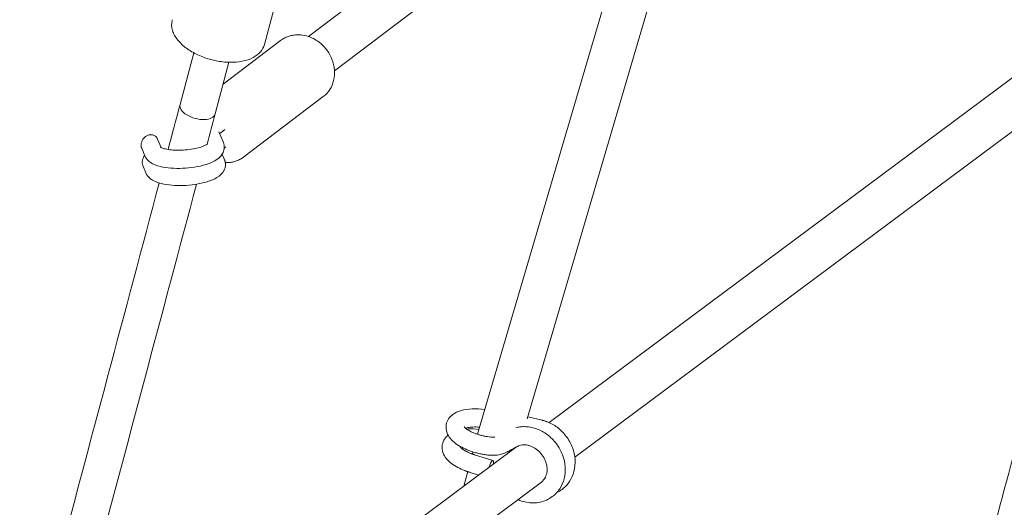
# Model space of a CAD drawing. Units: millimetres. Extents: x -5364 to 7757, y -6009 to 7742.
# Drawn here: x -248 to 185, y 2755 to 2970 of the extents above; entities that cross this region are included whole.
import ezdxf

# ---------------------------------------------------------------- set-up
doc = ezdxf.new("R2010")
doc.units = ezdxf.units.MM
doc.header["$LTSCALE"] = 20
doc.linetypes.add('HIDDEN', pattern=[9.525, 6.35, -3.175])
for name, color, linetype in [('2d', 230, 'Continuous'), ('EN-Free_Space', 10, 'HIDDEN'), ('EN-Free_Space_Hatch', 10, 'HIDDEN')]:
    doc.layers.add(name, color=color, linetype=linetype)

msp = doc.modelspace()

# ---------------------------------------------------------------- hatches: boundary and pattern name
at = {"layer": 'EN-Free_Space_Hatch'}
h = msp.add_hatch(dxfattribs=at)
h.set_pattern_fill('ANSI31', color=256, scale=100)
edge = h.paths.add_edge_path()
edge.add_line((-2083.61, -1608.91), (-3387.83, -3867.9))
edge.add_arc((-2521.81, -4367.9), 1000, 150, 330)
edge.add_line((-1655.78, -4867.9), (-351.56, -2608.91))
edge.add_arc((-1217.58, -2108.91), 1000, 330, 510)
edge = h.paths.add_edge_path()
edge.add_line((-2714.45, 5878.31), (-552.85, 4630.31))
edge.add_arc((-1052.85, 3764.28), 1000, -120, 60, ccw=False)
edge.add_line((-1552.85, 2898.26), (-3714.45, 4146.26))
edge.add_arc((-3214.45, 5012.28), 1000, 60, 240, ccw=False)
edge = h.paths.add_edge_path()
edge.add_arc((3948.1, 803.41), 500, 0, 360)

# ---------------------------------------------------------------- linework, layer by layer
at = {"layer": '2d', "lineweight": 0}
for p, q in [((-24.99, 2794.31), (56.28, 3070.48)), ((-46.82, 2787.45), (31.95, 3055.11)), ((7.27, 3036.36), (-109.82, 2947.4)), ((-140.7, 2959.07), (-128.6, 3004.24)), ((-97.21, 2980.84), (-121.31, 2962.53)), ((-15.37, 2792.61), (221.23, 2968.74)), ((-158.89, 2941.51), (-133.54, 2960.77)), ((-171.76, 2955.35), (-177.81, 2932.63)), ((-4.03, 2777.37), (233.93, 2954.51)), ((-156.31, 2951.19), (-162.35, 2928.51)), ((-149.69, 2909.57), (-114.79, 2936.09)), ((-160.69, 2920.52), (-158.76, 2915.89)), ((-159.95, 2920.2), (-158.15, 2921.56)), ((-193.37, 2910.05), (-194.73, 2913.34)), ((-186.2, 2913.66), (-187.77, 2917.43)), ((-158.35, 2913.46), (-157.64, 2914)), ((-159.26, 2910.73), (-158.26, 2908.33)), ((-192.86, 2902.49), (-194.23, 2905.78)), ((-18.41, 2793.63), (-24.76, 2795.12)), ((-243.87, 2622.52), (-29.72, 2781.93)), ((-48.9, 2779.72), (-49.15, 2778.78)), ((-48.21, 2778.48), (-40.06, 2775.98)), ((-51.2, 2771.03), (-52.89, 2764.68)), ((-50.56, 2770.83), (-46.36, 2769.54)), ((-250.45, 2593.93), (-18.72, 2766.44))]:
    msp.add_line(p, q, dxfattribs=at)
msp.add_ellipse((-170.08, 2930.57), major_axis=(-7.73, 2.06), ratio=0.530243, start_param=0, end_param=3.141593, dxfattribs=at)
at = {"layer": '2d', "lineweight": 0, "extrusion": (0, 0, -1)}
for centre, major_axis, ratio, start_param, end_param in [((-170.08, 2930.57), (7.73, -2.06), 0.530243, 0, 3.141593), ((-41.24, 2772.15), (1.17, 3.82), 0.210615, -1.447077, 0.888123)]:
    msp.add_ellipse(centre, major_axis=major_axis, ratio=ratio, start_param=start_param, end_param=end_param, dxfattribs=at)
at = {"layer": '2d', "lineweight": 0}
for points, knots in [([(-164.24, 2952.39), (-166.22, 2952.92), (-168.15, 2953.62), (-171.78, 2955.29), (-173.47, 2956.27), (-176.47, 2958.46), (-177.78, 2959.66), (-179.9, 2962.29), (-180.71, 2963.71), (-181.58, 2966.63), (-181.67, 2968.13), (-181.34, 2969.68), (-181.31, 2969.81), (-181.27, 2969.94)], [1.71193, 1.71193, 1.71193, 1.71193, 2.026089, 2.026089, 2.340248, 2.340248, 2.654408, 2.654408, 2.968567, 2.968567, 3.25609, 3.25609, 3.282726, 3.282726, 3.282726, 3.282726]), ([(-124.7, 2963.24), (-125.33, 2963.29), (-125.97, 2963.3), (-127.22, 2963.24), (-127.85, 2963.16), (-129.08, 2962.92), (-129.68, 2962.75), (-130.86, 2962.33), (-131.43, 2962.08), (-132.52, 2961.48), (-133.05, 2961.15), (-133.54, 2960.77)], [6.2002999, 6.2002999, 6.2002999, 6.2002999, 6.3318907, 6.3318907, 6.4634816, 6.4634816, 6.5950724, 6.5950724, 6.7266632, 6.7266632, 6.858254, 6.858254, 6.858254, 6.858254]), ([(-114.79, 2936.09), (-113.66, 2936.94), (-112.68, 2938.01), (-111.12, 2940.42), (-110.55, 2941.78), (-109.84, 2944.69), (-109.72, 2946.24), (-109.96, 2949.39), (-110.34, 2950.99), (-111.54, 2954.05), (-112.38, 2955.52), (-114.43, 2958.17), (-115.65, 2959.34), (-118.35, 2961.28), (-119.83, 2962.04), (-122.46, 2962.91), (-123.58, 2963.14), (-124.7, 2963.24)], [3.716661, 3.716661, 3.716661, 3.716661, 4.017138, 4.017138, 4.322685, 4.322685, 4.639575, 4.639575, 4.96685, 4.96685, 5.29979, 5.29979, 5.634263, 5.634263, 5.966924, 5.966924, 6.2003, 6.2003, 6.2003, 6.2003]), ([(-140.7, 2959.07), (-141.02, 2957.9), (-141.61, 2956.8), (-143.26, 2954.82), (-144.36, 2953.97), (-147.04, 2952.52), (-148.67, 2951.98), (-152.18, 2951.29), (-154.07, 2951.14), (-157.97, 2951.23), (-159.99, 2951.46), (-162.74, 2952.02), (-163.49, 2952.19), (-164.24, 2952.39)], [0.141134, 0.141134, 0.141134, 0.141134, 0.381561, 0.381561, 0.651719, 0.651719, 0.965879, 0.965879, 1.280038, 1.280038, 1.594197, 1.594197, 1.71193, 1.71193, 1.71193, 1.71193]), ([(152.42, 2641.28), (152.96, 2643.31), (153.51, 2645.33), (159.25, 2666.76), (164.43, 2686.11), (174.77, 2724.71), (179.93, 2743.96), (190.22, 2782.34), (195.35, 2801.48), (205.57, 2839.65), (210.67, 2858.68), (220.84, 2896.62), (225.9, 2915.53), (231.96, 2938.12), (232.96, 2941.86), (233.96, 2945.59)], [2925.127646, 2925.127646, 2925.127646, 2925.127646, 2931.980329, 2931.980329, 2997.707137, 2997.707137, 3063.433946, 3063.433946, 3129.160754, 3129.160754, 3194.887562, 3194.887562, 3260.614371, 3260.614371, 3273.64349, 3273.64349, 3273.64349, 3273.64349]), ([(-195, 2914.48), (-195.02, 2914.87), (-194.99, 2915.27), (-194.82, 2916.05), (-194.68, 2916.44), (-194.3, 2917.18), (-194.06, 2917.53), (-193.48, 2918.18), (-193.13, 2918.47), (-192.37, 2918.96), (-191.93, 2919.14), (-191.04, 2919.35), (-190.56, 2919.38), (-189.69, 2919.23), (-189.27, 2919.07), (-188.59, 2918.62), (-188.3, 2918.34), (-187.96, 2917.83), (-187.85, 2917.64), (-187.77, 2917.43)], [0, 0, 0, 0, 1.188996, 1.188996, 2.405663, 2.405663, 3.687468, 3.687468, 5.088053, 5.088053, 6.620758, 6.620758, 8.205899, 8.205899, 9.687447, 9.687447, 11.001017, 11.001017, 11.711538, 11.711538, 11.711538, 11.711538]), ([(-158.76, 2915.89), (-158.47, 2915.19), (-158.31, 2914.37), (-158.38, 2912.85), (-158.56, 2912.15), (-159.14, 2910.82), (-159.58, 2910.22), (-160.8, 2908.9), (-161.65, 2908.31), (-164.05, 2906.97), (-165.74, 2906.35), (-169.24, 2905.42), (-170.99, 2905.09), (-174.5, 2904.65), (-176.26, 2904.53), (-179.72, 2904.48), (-181.41, 2904.56), (-184.66, 2904.92), (-186.21, 2905.21), (-189.23, 2906.15), (-190.69, 2906.76), (-192.52, 2908.57), (-193.02, 2909.23), (-193.37, 2910.05)], [6.154066, 6.154066, 6.154066, 6.154066, 6.296342, 6.296342, 6.426567, 6.426567, 6.587501, 6.587501, 6.854229, 6.854229, 7.283523, 7.283523, 7.650605, 7.650605, 7.998741, 7.998741, 8.346563, 8.346563, 8.710529, 8.710529, 9.127846, 9.127846, 9.295659, 9.295659, 9.295659, 9.295659]), ([(-165.9, 2915.16), (-165.9, 2915.16), (-165.91, 2915.16), (-165.96, 2915.11), (-166.08, 2915.02), (-166.51, 2914.75), (-166.86, 2914.57), (-167.82, 2914.16), (-168.48, 2913.92), (-170.08, 2913.46), (-171.04, 2913.24), (-173.18, 2912.87), (-174.35, 2912.72), (-176.75, 2912.53), (-177.98, 2912.49), (-180.31, 2912.52), (-181.41, 2912.6), (-183.33, 2912.83), (-184.16, 2912.99), (-185.41, 2913.32), (-185.86, 2913.49), (-186.32, 2913.72), (-186.43, 2913.79), (-186.43, 2913.79)], [6.607636, 6.607636, 6.607636, 6.607636, 6.647665, 6.647665, 6.805241, 6.805241, 6.999884, 6.999884, 7.236628, 7.236628, 7.505621, 7.505621, 7.792371, 7.792371, 8.085231, 8.085231, 8.374579, 8.374579, 8.648431, 8.648431, 8.88817, 8.88817, 9.057605, 9.057605, 9.057605, 9.057605]), ([(-194.49, 2906.92), (-194.51, 2907.3), (-194.48, 2907.7), (-194.31, 2908.48), (-194.17, 2908.87), (-193.82, 2909.55), (-193.62, 2909.86), (-193.4, 2910.13)], [0, 0, 0, 0, 1.188996, 1.188996, 2.405663, 2.405663, 3.490348, 3.490348, 3.490348, 3.490348]), ([(-157.9, 2907.06), (-157.48, 2907.04), (-157.06, 2907.05), (-156.01, 2907.1), (-155.38, 2907.18), (-154.16, 2907.42), (-153.55, 2907.59), (-152.38, 2908.01), (-151.81, 2908.26), (-150.71, 2908.86), (-150.19, 2909.19), (-149.69, 2909.57)], [3.1027512, 3.1027512, 3.1027512, 3.1027512, 3.1902981, 3.1902981, 3.3218889, 3.3218889, 3.4534797, 3.4534797, 3.5850705, 3.5850705, 3.7166613, 3.7166613, 3.7166613, 3.7166613]), ([(-157.85, 2906.59), (-157.81, 2906.09), (-157.85, 2905.57), (-158.06, 2904.62), (-158.22, 2904.18), (-158.6, 2903.38), (-158.83, 2903.03), (-159.31, 2902.39), (-159.57, 2902.11), (-160.1, 2901.59), (-160.38, 2901.36), (-160.66, 2901.14)], [6.2618245, 6.2618245, 6.2618245, 6.2618245, 6.3519738, 6.3519738, 6.4421232, 6.4421232, 6.5322726, 6.5322726, 6.622422, 6.622422, 6.7125714, 6.7125714, 6.7125714, 6.7125714]), ([(-158.26, 2908.33), (-158.21, 2908.22), (-158.17, 2908.11), (-158.09, 2907.89), (-158.06, 2907.78), (-158, 2907.55), (-157.97, 2907.43), (-157.92, 2907.2), (-157.9, 2907.08), (-157.87, 2906.84), (-157.86, 2906.71), (-157.85, 2906.59)], [6.154066, 6.154066, 6.154066, 6.154066, 6.1756177, 6.1756177, 6.1971694, 6.1971694, 6.2187211, 6.2187211, 6.2402728, 6.2402728, 6.2618245, 6.2618245, 6.2618245, 6.2618245]), ([(-160.66, 2901.14), (-161.86, 2900.23), (-163.2, 2899.59), (-166.28, 2898.47), (-168.02, 2898.01), (-171.55, 2897.36), (-173.31, 2897.15), (-176.81, 2896.92), (-178.54, 2896.9), (-181.9, 2897.07), (-183.52, 2897.26), (-186.64, 2897.88), (-188.11, 2898.33), (-190.1, 2899.37), (-190.73, 2899.78), (-191.91, 2900.87), (-192.48, 2901.57), (-192.86, 2902.49)], [0.429386, 0.429386, 0.429386, 0.429386, 0.809345, 0.809345, 1.201102, 1.201102, 1.554631, 1.554631, 1.900928, 1.900928, 2.254602, 2.254602, 2.640751, 2.640751, 2.826612, 2.826612, 3.012473, 3.012473, 3.012473, 3.012473]), ([(-60.62, 2791.83), (-60.45, 2792.7), (-60.09, 2793.53), (-59.08, 2795.04), (-58.41, 2795.68), (-56.66, 2796.95), (-55.53, 2797.46), (-52.73, 2798.33), (-51, 2798.59), (-47.43, 2798.74), (-45.6, 2798.65), (-43.71, 2798.4), (-43.66, 2798.39), (-43.6, 2798.38)], [3.22627, 3.22627, 3.22627, 3.22627, 3.402807, 3.402807, 3.60533, 3.60533, 3.896317, 3.896317, 4.282086, 4.282086, 4.649264, 4.649264, 4.660474, 4.660474, 4.660474, 4.660474]), ([(-16.28, 2792.98), (-16.42, 2793.04), (-16.56, 2793.09), (-16.84, 2793.18), (-16.99, 2793.23), (-17.27, 2793.32), (-17.41, 2793.37), (-17.7, 2793.45), (-17.84, 2793.49), (-18.13, 2793.56), (-18.27, 2793.6), (-18.41, 2793.63)], [5.923311, 5.923311, 5.923311, 5.923311, 5.95038, 5.95038, 5.9774491, 5.9774491, 6.0045181, 6.0045181, 6.0315872, 6.0315872, 6.0586562, 6.0586562, 6.0586562, 6.0586562]), ([(-9.61, 2763.24), (-8.34, 2764.19), (-7.23, 2765.36), (-5.46, 2768.05), (-4.8, 2769.56), (-3.97, 2772.81), (-3.81, 2774.55), (-4.04, 2778.09), (-4.44, 2779.9), (-5.75, 2783.38), (-6.67, 2785.05), (-8.96, 2788.08), (-10.32, 2789.43), (-13.21, 2791.56), (-14.71, 2792.39), (-16.28, 2792.98)], [3.70136, 3.70136, 3.70136, 3.70136, 3.99699, 3.99699, 4.298774, 4.298774, 4.614601, 4.614601, 4.943603, 4.943603, 5.279838, 5.279838, 5.618037, 5.618037, 5.923311, 5.923311, 5.923311, 5.923311]), ([(-50.71, 2780.34), (-51.81, 2780.75), (-52.86, 2781.22), (-54.82, 2782.26), (-55.74, 2782.83), (-57.41, 2784.1), (-58.16, 2784.8), (-59.47, 2786.39), (-60.02, 2787.3), (-60.71, 2789.34), (-60.84, 2790.48), (-60.65, 2791.67), (-60.64, 2791.75), (-60.62, 2791.83)], [2.026192, 2.026192, 2.026192, 2.026192, 2.266208, 2.266208, 2.506223, 2.506223, 2.746239, 2.746239, 2.986254, 2.986254, 3.210817, 3.210817, 3.22627, 3.22627, 3.22627, 3.22627]), ([(-47.89, 2787.82), (-48.7, 2788.13), (-49.45, 2788.46), (-50.75, 2789.15), (-51.3, 2789.51), (-52.15, 2790.15), (-52.44, 2790.44), (-52.75, 2790.81), (-52.8, 2790.92), (-52.8, 2790.92)], [2.0261922, 2.0261922, 2.0261922, 2.0261922, 2.2662077, 2.2662077, 2.5062233, 2.5062233, 2.7400791, 2.7400791, 2.9320453, 2.9320453, 2.9320453, 2.9320453]), ([(-52.11, 2790.14), (-51.82, 2790.24), (-51.47, 2790.34), (-50.46, 2790.54), (-49.73, 2790.63), (-48.05, 2790.71), (-47.08, 2790.69), (-46.01, 2790.61), (-45.95, 2790.6), (-45.89, 2790.6)], [3.8674908, 3.8674908, 3.8674908, 3.8674908, 4.0274482, 4.0274482, 4.2716701, 4.2716701, 4.5396571, 4.5396571, 4.5552158, 4.5552158, 4.5552158, 4.5552158]), ([(-51.64, 2789.77), (-51.4, 2789.78), (-51.16, 2789.8), (-49.39, 2789.87), (-47.79, 2789.81), (-46.18, 2789.63)], [4.2313511, 4.2313511, 4.2313511, 4.2313511, 4.2820861, 4.2820861, 4.6054102, 4.6054102, 4.6054102, 4.6054102]), ([(-41.07, 2786.27), (-41.53, 2786.31), (-42, 2786.37), (-42.93, 2786.51), (-43.4, 2786.59), (-44.34, 2786.78), (-44.81, 2786.88), (-45.72, 2787.12), (-46.17, 2787.25), (-47.05, 2787.52), (-47.48, 2787.67), (-47.89, 2787.82)], [1.4185539, 1.4185539, 1.4185539, 1.4185539, 1.5400816, 1.5400816, 1.6616092, 1.6616092, 1.7831369, 1.7831369, 1.9046645, 1.9046645, 2.0261922, 2.0261922, 2.0261922, 2.0261922]), ([(-20.61, 2789.76), (-21.42, 2790.06), (-22.25, 2790.31), (-23.93, 2790.66), (-24.78, 2790.78), (-26.49, 2790.86), (-27.34, 2790.83), (-28.8, 2790.65), (-29.41, 2790.54), (-30.01, 2790.38)], [5.923311, 5.923311, 5.923311, 5.923311, 6.0803906, 6.0803906, 6.2374703, 6.2374703, 6.3945499, 6.3945499, 6.5096582, 6.5096582, 6.5096582, 6.5096582]), ([(-13.94, 2760.02), (-12.67, 2760.97), (-11.56, 2762.14), (-9.79, 2764.82), (-9.13, 2766.34), (-8.3, 2769.59), (-8.14, 2771.33), (-8.37, 2774.87), (-8.77, 2776.67), (-10.08, 2780.15), (-11, 2781.82), (-13.29, 2784.85), (-14.65, 2786.21), (-17.54, 2788.34), (-19.04, 2789.17), (-20.61, 2789.76)], [3.70136, 3.70136, 3.70136, 3.70136, 3.99699, 3.99699, 4.298774, 4.298774, 4.614601, 4.614601, 4.943603, 4.943603, 5.279838, 5.279838, 5.618037, 5.618037, 5.923311, 5.923311, 5.923311, 5.923311]), ([(-62.37, 2782.97), (-62.2, 2783.84), (-61.84, 2784.67), (-60.93, 2786.04), (-60.39, 2786.6), (-59.81, 2787.06)], [3.22627, 3.22627, 3.22627, 3.22627, 3.4028073, 3.4028073, 3.5700914, 3.5700914, 3.5700914, 3.5700914]), ([(-41.07, 2786.27), (-40.52, 2786.22), (-39.95, 2786.2), (-39.38, 2786.24), (-39.28, 2786.25), (-39.18, 2786.27)], [0, 0, 0, 0, 1.733489, 1.733489, 2.11878, 2.11878, 2.11878, 2.11878]), ([(-52.46, 2771.48), (-53.56, 2771.89), (-54.61, 2772.36), (-56.58, 2773.4), (-57.49, 2773.97), (-59.16, 2775.24), (-59.91, 2775.94), (-61.22, 2777.53), (-61.78, 2778.44), (-62.46, 2780.48), (-62.59, 2781.62), (-62.4, 2782.81), (-62.39, 2782.89), (-62.37, 2782.97)], [2.026192, 2.026192, 2.026192, 2.026192, 2.266208, 2.266208, 2.506223, 2.506223, 2.746239, 2.746239, 2.986254, 2.986254, 3.210817, 3.210817, 3.22627, 3.22627, 3.22627, 3.22627]), ([(-49.64, 2778.96), (-50.45, 2779.27), (-51.2, 2779.6), (-52.5, 2780.29), (-53.05, 2780.65), (-53.9, 2781.29), (-54.19, 2781.58), (-54.5, 2781.95), (-54.55, 2782.06), (-54.55, 2782.06)], [2.0261922, 2.0261922, 2.0261922, 2.0261922, 2.2662077, 2.2662077, 2.5062233, 2.5062233, 2.7400791, 2.7400791, 2.9320453, 2.9320453, 2.9320453, 2.9320453]), ([(-41.8, 2778.31), (-42.41, 2778.36), (-43.02, 2778.43), (-44.23, 2778.61), (-44.84, 2778.72), (-46.05, 2778.96), (-46.65, 2779.1), (-47.84, 2779.4), (-48.43, 2779.57), (-49.58, 2779.93), (-50.15, 2780.13), (-50.71, 2780.34)], [1.4185539, 1.4185539, 1.4185539, 1.4185539, 1.5400816, 1.5400816, 1.6616092, 1.6616092, 1.7831369, 1.7831369, 1.9046645, 1.9046645, 2.0261922, 2.0261922, 2.0261922, 2.0261922]), ([(-48.21, 2778.48), (-48.31, 2778.51), (-48.41, 2778.54), (-48.6, 2778.6), (-48.7, 2778.63), (-48.89, 2778.7), (-48.99, 2778.73), (-49.18, 2778.79), (-49.27, 2778.83), (-49.46, 2778.89), (-49.55, 2778.93), (-49.64, 2778.96)], [1.8908469, 1.8908469, 1.8908469, 1.8908469, 1.917916, 1.917916, 1.944985, 1.944985, 1.9720541, 1.9720541, 1.9991231, 1.9991231, 2.0261922, 2.0261922, 2.0261922, 2.0261922]), ([(-29.31, 2782.15), (-29.83, 2781.88), (-30.37, 2781.58), (-31.33, 2781.04), (-31.73, 2780.82), (-32.72, 2780.26), (-33.32, 2779.93), (-34.59, 2779.32), (-35.26, 2779.04), (-36.25, 2778.73), (-36.57, 2778.64), (-36.89, 2778.56)], [0, 0, 0, 0, 2.131032, 2.131032, 3.540455, 3.540455, 5.572061, 5.572061, 7.789116, 7.789116, 8.813354, 8.813354, 8.813354, 8.813354]), ([(-23.44, 2782.27), (-23.88, 2782.44), (-24.32, 2782.57), (-25.18, 2782.75), (-25.61, 2782.81), (-26.44, 2782.85), (-26.84, 2782.83), (-27.6, 2782.74), (-27.97, 2782.66), (-28.67, 2782.45), (-29, 2782.31), (-29.31, 2782.15)], [5.923311, 5.923311, 5.923311, 5.923311, 6.0803906, 6.0803906, 6.2374703, 6.2374703, 6.3945499, 6.3945499, 6.5516295, 6.5516295, 6.7087092, 6.7087092, 6.7087092, 6.7087092]), ([(-18.72, 2766.44), (-18.01, 2766.96), (-17.42, 2767.66), (-16.61, 2769.28), (-16.35, 2770.16), (-16.18, 2772), (-16.22, 2772.92), (-16.59, 2774.77), (-16.9, 2775.69), (-17.76, 2777.43), (-18.3, 2778.26), (-19.55, 2779.76), (-20.27, 2780.42), (-21.8, 2781.53), (-22.61, 2781.96), (-23.43, 2782.27), (-23.43, 2782.27), (-23.44, 2782.27)], [3.70136, 3.70136, 3.70136, 3.70136, 4.102236, 4.102236, 4.451413, 4.451413, 4.759097, 4.759097, 5.052824, 5.052824, 5.342479, 5.342479, 5.631563, 5.631563, 5.922508, 5.922508, 5.923311, 5.923311, 5.923311, 5.923311]), ([(-36.89, 2778.56), (-37.71, 2778.37), (-38.56, 2778.26), (-40.21, 2778.2), (-41, 2778.23), (-41.8, 2778.31)], [0, 0, 0, 0, 2.649042, 2.649042, 5.107349, 5.107349, 5.107349, 5.107349]), ([(-50.56, 2770.83), (-50.69, 2770.87), (-50.82, 2770.91), (-51.08, 2770.99), (-51.2, 2771.03), (-51.46, 2771.12), (-51.58, 2771.16), (-51.84, 2771.25), (-51.96, 2771.29), (-52.21, 2771.38), (-52.34, 2771.43), (-52.46, 2771.48)], [1.8908469, 1.8908469, 1.8908469, 1.8908469, 1.917916, 1.917916, 1.944985, 1.944985, 1.9720541, 1.9720541, 1.9991231, 1.9991231, 2.0261922, 2.0261922, 2.0261922, 2.0261922]), ([(-29.07, 2758.72), (-29.05, 2758.71), (-29.02, 2758.7), (-28.86, 2758.63), (-28.72, 2758.57), (-28.44, 2758.46), (-28.3, 2758.4), (-28.16, 2758.35)], [2.72230424, 2.72230424, 2.72230424, 2.72230424, 2.72758026, 2.72758026, 2.75464931, 2.75464931, 2.78171835, 2.78171835, 2.78171835, 2.78171835]), ([(-28.16, 2758.35), (-27.22, 2757.99), (-26.24, 2757.72), (-24.27, 2757.36), (-23.27, 2757.27), (-21.27, 2757.29), (-20.28, 2757.39), (-18.34, 2757.81), (-17.39, 2758.11), (-15.59, 2758.93), (-14.73, 2759.43), (-13.94, 2760.02)], [2.7817184, 2.7817184, 2.7817184, 2.7817184, 2.9656467, 2.9656467, 3.149575, 3.149575, 3.3335033, 3.3335033, 3.5174316, 3.5174316, 3.7013599, 3.7013599, 3.7013599, 3.7013599])]:
    msp.add_open_spline(points, degree=3, knots=knots, dxfattribs=at)
for points in [[(-177.81, 2932.63), (-179.57, 2926.03), (-181.33, 2919.43), (-183.09, 2912.81)], [(-162.35, 2928.51), (-163.53, 2924.07), (-164.72, 2919.62), (-165.91, 2915.16)], [(-159.95, 2920.2), (-160.13, 2920.05), (-160.28, 2919.93), (-160.39, 2919.82)], [(-194.73, 2913.34), (-194.88, 2913.69), (-194.97, 2914.09), (-195, 2914.48)], [(-194.23, 2905.78), (-194.37, 2906.13), (-194.46, 2906.52), (-194.49, 2906.92)], [(-187.02, 2898.06), (-217.14, 2784.92), (-247.99, 2669.14), (-279.48, 2551.05)], [(-170.6, 2897.55), (-200.98, 2783.41), (-232.12, 2666.57), (-263.91, 2547.37)], [(-53.86, 2781.28), (-53.69, 2781.34), (-53.5, 2781.4), (-53.28, 2781.45)], [(-11.94, 2761.85), (-11.12, 2762.23), (-10.34, 2762.7), (-9.61, 2763.24)]]:
    msp.add_open_spline(points, degree=3, dxfattribs=at)
msp.add_rational_spline([(-187.77, 2917.43), (-187.77, 2917.43), (-187.77, 2917.43), (-187.77, 2917.43)], [0.766695857485, 0.766689656962, 0.766683456546, 0.766677256239], degree=3, dxfattribs=at)
at = {"layer": 'EN-Free_Space', "flags": 128}
msp.add_lwpolyline([(-2714.45, 5878.31), (-552.85, 4630.31, -1), (-1552.85, 2898.26), (-3714.45, 4146.26, -1)], format="xyb", close=True, dxfattribs=at)

doc.saveas('drawing.dxf')
